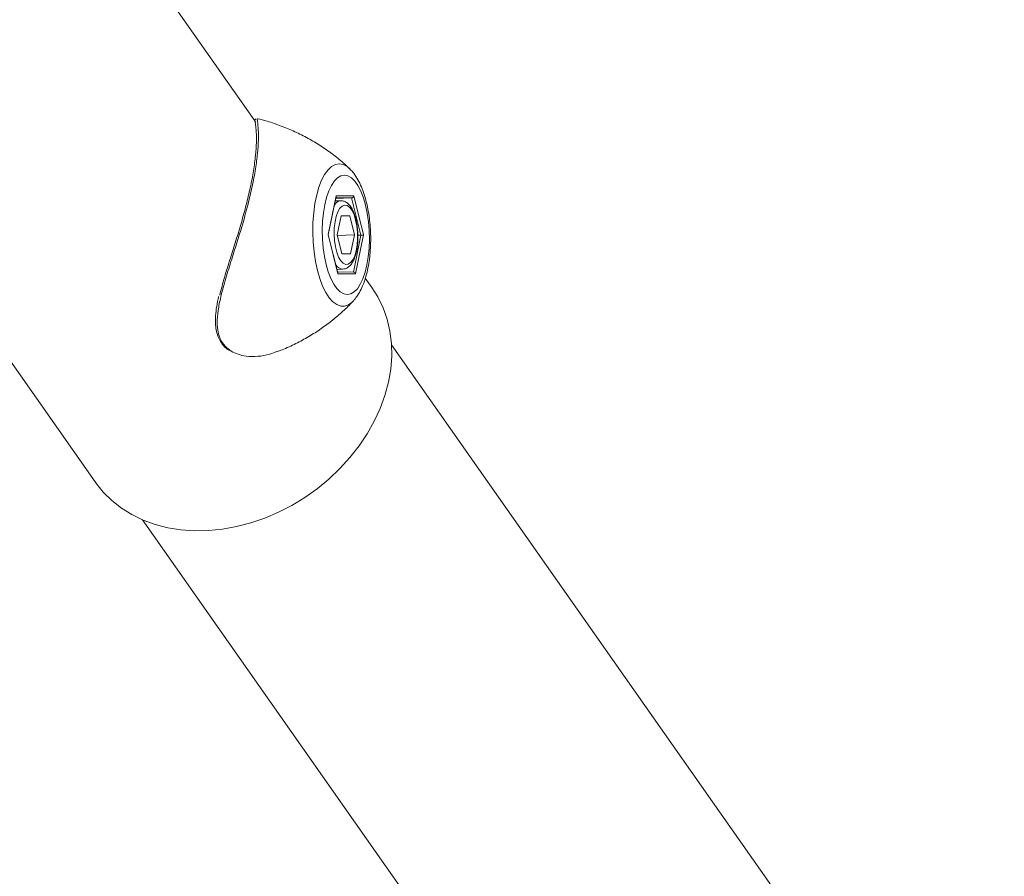
# Model space of a CAD drawing. Units: millimetres. Extents: x 0 to 42, y 0 to 29.8.
# Drawn here: x 34.1 to 34.7, y 24.4 to 24.9 of the extents above; entities that cross this region are included whole.
import ezdxf

# ---------------------------------------------------------------- set-up
doc = ezdxf.new("R2010")
doc.units = ezdxf.units.MM

msp = doc.modelspace()

# ---------------------------------------------------------------- linework, layer by layer
at = {"color": 7, "linetype": 'Continuous', "lineweight": 15}
for p, q in [((34.27238162685084, 24.82614495147051), (34.23203619956521, 24.88354925778677)), ((34.27281279980994, 24.82553146968868), (34.27265932331539, 24.82575001954109)), ((34.27368694399161, 24.82723340587884), (34.27367772294076, 24.82722325176037)), ((34.32209663989633, 24.8011386844221), (34.3224212225794, 24.80081949240539)), ((34.31088426398789, 24.76634425106288), (34.31506880896514, 24.78679222636489)), ((34.31099104654282, 24.76633943208154), (34.31508430124674, 24.78634131318106)), ((34.31748358793529, 24.78418215989731), (34.3146250089612, 24.78409695988524)), ((34.3148975956686, 24.78542896761629), (34.32328624316215, 24.78567899144779)), ((34.31506880896514, 24.78679222636489), (34.32440892596092, 24.78670383131944)), ((34.32819032386271, 24.76614439526361), (34.32328624316215, 24.78567899144779)), ((34.32440892596092, 24.78670383131944), (34.32956449797946, 24.76616746097196)), ((34.31770318052097, 24.77629864200438), (34.31565683596502, 24.76629908335059)), ((34.31766624977151, 24.776118178165), (34.32227072553965, 24.77625541467118)), ((34.31770318052097, 24.77629864200438), (34.32227072553965, 24.77625541467118)), ((34.32479192600236, 24.76621262868418), (34.32227072553965, 24.77625541467118)), ((34.31603983600642, 24.7458078807154), (34.31088426398789, 24.76634425106288)), ((34.31603574533477, 24.74624481092341), (34.31099104402826, 24.76633954608577)), ((34.31565683596502, 24.76629908335059), (34.31817803642774, 24.75625629736359)), ((34.31574622388447, 24.76594302132449), (34.32479192600236, 24.76621262868418)), ((34.32479192600236, 24.76621262868418), (34.32274558144641, 24.75621307003039)), ((34.32956449797946, 24.76616746097196), (34.32537995300221, 24.74571948566995)), ((34.32656769123331, 24.76609603266077), (34.32819032386271, 24.76614439526361)), ((34.32274558144641, 24.75621307003039), (34.31817803642774, 24.75625629736359)), ((34.10715571845881, 24.75202237203368), (34.18846032305976, 24.6363405031965)), ((34.31556773040572, 24.74810907116003), (34.31855609249509, 24.74819813936084)), ((34.32424319844888, 24.74669421780114), (34.3159031083226, 24.74677314857322)), ((34.32537995300221, 24.74571948566995), (34.31603983600642, 24.7458078807154)), ((34.33392614462094, 24.73857814185042), (34.33046804611665, 24.74349839574701)), ((34.32450627416706, 24.73191936921777), (34.32417761103139, 24.73155371964433)), ((34.94083067042384, 23.85958399998316), (34.34422657221958, 24.70844461956213)), ((34.21332369567394, 24.61644224507061), (34.65837581823605, 23.98321290313327))]:
    msp.add_line(p, q, dxfattribs=at)
at = {"color": 8, "linetype": 'Continuous', "lineweight": 15}
for p, q in [((34.32328624316215, 24.78567899144779), (34.31496487782067, 24.78575774500815)), ((34.3242100359426, 24.74669453165173), (34.32819032386271, 24.76614439526361))]:
    msp.add_line(p, q, dxfattribs=at)
at = {"color": 8, "linetype": 'Continuous', "lineweight": 15, "flags": 128}
msp.add_lwpolyline([(34.32417761103139, 24.73155371964433), (34.32356059401055, 24.73093517640864), (34.3216119736015, 24.72951358924704), (34.3195866280289, 24.72880566669058), (34.31752397834054, 24.72882518764659), (34.31546417166637, 24.72957177216185), (34.31344729980031, 24.731030888818), (34.31151261885907, 24.73317413756907), (34.30969778520651, 24.735959802516), (34.30803812251533, 24.73933366385926), (34.30656593423198, 24.74323005322551), (34.3053098748268, 24.74757313182781), (34.30429439206736, 24.75227836658136), (34.3035392511705, 24.75725417544379), (34.3030591500948, 24.7624037099555), (34.3028634334616, 24.76762674028473), (34.30295591067252, 24.77282160608722), (34.30333478176387, 24.77788719520921), (34.30399267244081, 24.78272491172045), (34.30491677760963, 24.78724059497188), (34.30608911061439, 24.79134635232553), (34.30748685332667, 24.79496226988472), (34.30908280027447, 24.79801796792722), (34.31084588816582, 24.80045397076644), (34.3127418005004, 24.80222286437802), (34.31473363550118, 24.80329021925989), (34.31678262436555, 24.80363526056339), (34.31884888585595, 24.80325127245202), (34.32089220254282, 24.80214572881757), (34.32209663989633, 24.8011386844221)], dxfattribs=at)
at = {"color": 7, "linetype": 'Continuous', "lineweight": 15, "flags": 128}
for points in [[(34.30912038740691, 24.78205484716705), (34.30841692765763, 24.77783485498953), (34.30797722690442, 24.77335620710869), (34.30781110733552, 24.76871894911744), (34.3079222797876, 24.76402666969648), (34.3083082608518, 24.75938418661431), (34.30896042834895, 24.75489520527152), (34.30986421393483, 24.75066000209348), (34.31099942853293, 24.74677318452072), (34.31234071332499, 24.74332157763505), (34.31385810622519, 24.7403822846307), (34.31551771118354, 24.73802096445633), (34.31728245536769, 24.73629036510269), (34.3191129173087, 24.73522914529959), (34.32096820751159, 24.73486101094384), (34.32280688185897, 24.73519418554861), (34.32458786740425, 24.73622122654379), (34.32627137987335, 24.73791919153068), (34.32781981237961, 24.74025015077727), (34.32919857549956, 24.74316203450579), (34.33037686994343, 24.74658979604549), (34.33132837456043, 24.75045686486779), (34.33203183430972, 24.75467685704531), (34.33247153506293, 24.75915550492615), (34.33263765463182, 24.7637927629174), (34.33252648217974, 24.76848504233836), (34.33214050111555, 24.77312752542053), (34.3314883336184, 24.77761650676332), (34.33058454803252, 24.78185170994137), (34.32944933343442, 24.78573852751412), (34.32810804864236, 24.78919013439978), (34.32659065574216, 24.79212942740414), (34.32493105078381, 24.79449074757851), (34.32316630659966, 24.79622134693215), (34.32133584465864, 24.79728256673524), (34.31948055445576, 24.797650701091), (34.31764188010838, 24.79731752648623), (34.31586089456309, 24.79629048549105), (34.314177382094, 24.79459252050416), (34.31262894958774, 24.79226156125757), (34.31125018646779, 24.78934967752905), (34.31007189202391, 24.78592191598934), (34.30912038740691, 24.78205484716705)], [(34.32537034992953, 24.77400242801744), (34.32451964641231, 24.77673071993406), (34.3234681010575, 24.77896921885591), (34.32226488295718, 24.78061325506131), (34.32096625325242, 24.78158595524453), (34.31963293442492, 24.78184183702606), (34.31832727098115, 24.78136893565821), (34.31711031429261, 24.78018936348333), (34.31603896790153, 24.77835827598532), (34.3151633267744, 24.77596129278049), (34.31452433491714, 24.77311049413943), (34.31415187087881, 24.76993918023817), (34.31406335066388, 24.76659563819006), (34.3142629133792, 24.76323620830521), (34.31474122769401, 24.76001797379127), (34.31547592816257, 24.75709141571732), (34.31643266100751, 24.75459337668626), (34.31756669046435, 24.75264066222681), (34.31882499057605, 24.7513245790968), (34.32014872462791, 24.75070666588068), (34.32147599628689, 24.75081581551366), (34.32274474380534, 24.75164692428023), (34.32389564195945, 24.75316113045817), (34.32487487603063, 24.75528763144951), (34.32563665812209, 24.75792699443134), (34.32614536814986, 24.76095580572407), (34.32637721939845, 24.76423244147793), (34.32632137076115, 24.76760368984679), (34.32598043365817, 24.7709119150038), (34.32537034992953, 24.77400242801744)], [(34.33392614462094, 24.73857814185042), (34.33701416809487, 24.73365364370683), (34.33977047489971, 24.727964256753), (34.34189412396221, 24.72194874788527), (34.34336801690879, 24.71565555044398), (34.34418028682011, 24.70913533355459), (34.34432439377643, 24.70244059416967), (34.34379917751327, 24.69562523439429), (34.34260886676317, 24.688744127498), (34.34076304520839, 24.68185267610752), (34.33827657431876, 24.67500636613732), (34.33516947369588, 24.66826032004973), (34.331466759887, 24.66166885304122), (34.32719824496655, 24.65528503572843), (34.32239829650685, 24.64916026685474), (34.31710556087054, 24.64334385945781), (34.31136265205289, 24.63788264383002), (34.30521580857895, 24.63282059046846), (34.29871452121806, 24.62819845605034), (34.29191113451337, 24.62405345528424), (34.28486042533429, 24.62041896127911), (34.27761916184539, 24.61732423684361), (34.27024564644247, 24.61479419887926), (34.26279924633602, 24.61284921776408), (34.25533991556127, 24.6115049533424), (34.24792771226362, 24.61077222884091), (34.24062231514569, 24.61065694372648), (34.23348254296959, 24.61116002620706), (34.22656588098276, 24.61227742575831), (34.21992801808059, 24.61400014573607), (34.21362239843215, 24.61631431581203), (34.20769979117924, 24.61920130364945), (34.20220788167298, 24.62263786491977), (34.19719088753956, 24.62659633045233), (34.19268920266578, 24.63104482901017), (34.18873907197131, 24.6359475438986), (34.18846032305976, 24.6363405031965)]]:
    msp.add_lwpolyline(points, dxfattribs=at)
at = {"color": 8, "linetype": 'Continuous', "lineweight": 15}
for centre, radius, start, end in [((34.31810786512173, 24.77973975049374), 0.004494924820883176, 99.08275751872932, 150.8847191432733), ((34.31887853076925, 24.75269718497024), 0.004502391299522404, 210.0768744446009, 266.8742552342947)]:
    msp.add_arc(centre, radius, start, end, dxfattribs=at)
at = {"color": 7, "linetype": 'Continuous', "lineweight": 15}
for centre, major_axis, ratio, start_param, end_param in [((34.31415025031159, 24.7867648487031), (-0.0006850178178865463, 0.0008475548929034459), 0.7806286459641925, 3.713196866874394, 4.17686189581557), ((34.32349036730739, 24.78667645365765), (0.0006709506556816792, 0.0008518672040800369), 0.7744501035950132, 3.716754966301091, 5.287551293102679), ((34.30996570533434, 24.76631687340108), (0.001025346441679176, 2.261582573837018e-05), 0.0156243933894073, 0.003558099456663986, 0.4601069295474439), ((34.32864593932592, 24.76614008331017), (0.001025346441679176, 2.261582573837018e-05), 0.01562439339287051, 0.4601069294592555, 2.030903256316099), ((34.31512127735288, 24.74578050305361), (0.0006709506556816792, 0.0008518672040800369), 0.7744501035950132, 5.287551293102679, 5.744100123175218), ((34.32446139434866, 24.74569210800814), (-0.0006850178178865461, 0.0008475548929069985), 0.7806286459672842, 4.176861895822739, 5.74765822261157)]:
    msp.add_ellipse(centre, major_axis=major_axis, ratio=ratio, start_param=start_param, end_param=end_param, dxfattribs=at)
for points, knots in [([(34.27298161293383, 24.82729661747181), (34.27294221928211, 24.82728635510606), (34.27275119619345, 24.8272365920423), (34.2725330187814, 24.82696083416971), (34.27240196629045, 24.82667252372697), (34.27236480426002, 24.82642057892219), (34.27236916204561, 24.82623269781044), (34.27238253134001, 24.82611708146704), (34.27239068222942, 24.82604659337693)], [0, 0, 0, 0, 0.03003566050514623, 0.1456454121115465, 0.251894859272179, 0.3823040158330144, 0.6234078252417538, 1, 1, 1, 1]), ([(34.27290293504801, 24.82287470714542), (34.27282195244361, 24.8235256526271), (34.27265900409478, 24.82483544615878), (34.27257888731514, 24.82536933011859), (34.27253858723519, 24.82563788267847)], [0, 0, 0, 0, 0.4969832770891262, 1, 1, 1, 1]), ([(34.27261126816538, 24.82572414276952), (34.27259970158373, 24.82579082722252), (34.27258562094524, 24.82587200588902), (34.27267591542585, 24.82571955953976), (34.27269203724131, 24.82569234068992)], [0, 0, 0, 0, 0.8214529244078705, 1, 1, 1, 1]), ([(34.32218839342909, 24.80097261050674), (34.32107629992723, 24.80203576771357), (34.31821091870737, 24.80477506138726), (34.31311673375966, 24.80883020664554), (34.30697150468457, 24.8131420453772), (34.30040908647057, 24.81705578716989), (34.29350605009886, 24.82054593157892), (34.28629924758467, 24.82353738914685), (34.27968731993575, 24.82583449969728), (34.27541779666667, 24.82686484596937), (34.27369859654577, 24.82727973337574)], [0, 0, 0, 0, 0.08433687912592346, 0.2172994529539209, 0.3525017414520917, 0.4893398604139055, 0.6273802724399495, 0.7663101824067909, 0.9059006035713435, 0.9999999999999999, 0.9999999999999999, 0.9999999999999999, 0.9999999999999999]), ([(34.25390355167597, 24.73456104810199), (34.25470374554667, 24.73764287816822), (34.25632614763959, 24.74389132336697), (34.25940641749241, 24.75358224128518), (34.26247762158152, 24.7633051007295), (34.26533366240819, 24.77273777317814), (34.26791079155899, 24.78211178710184), (34.27009372808302, 24.79129260257718), (34.27177595613644, 24.80015296643754), (34.27282990718344, 24.80822302926708), (34.27325373548289, 24.81507566951202), (34.27317378566053, 24.81994740835919), (34.27298105871444, 24.82203036231707), (34.272902935048, 24.82287470714542)], [0, 0, 0, 0, 0.09481214303701854, 0.1922326887635098, 0.279241324270135, 0.3683440586730319, 0.4545272548669267, 0.5431737060569559, 0.637048879326637, 0.7342721543962804, 0.8314141701480701, 0.9316621603516938, 1, 1, 1, 1]), ([(34.32463620933613, 24.73209476696444), (34.32524982713831, 24.73285122208486), (34.32660567222968, 24.73452267939627), (34.32831131159519, 24.73762514908995), (34.32987396356691, 24.74133391266853), (34.33114703760783, 24.74548877700661), (34.33212426992531, 24.7499332915243), (34.33280854102168, 24.75458009825147), (34.33321037996747, 24.7593660512814), (34.33333569585131, 24.76423149708219), (34.33318849230881, 24.76911373725283), (34.33277197775492, 24.77394667444188), (34.33208904691656, 24.77866515784908), (34.33114152435834, 24.78320879650058), (34.32992492437689, 24.78752451463353), (34.32842948518856, 24.79157401061598), (34.32660653891288, 24.79530184771205), (34.32468317286891, 24.79836817096783), (34.3231664978213, 24.79998010314897), (34.32253677114763, 24.80064938078508)], [0, 0, 0, 0, 0.04851815093460832, 0.1072053264318159, 0.1692899523358581, 0.2314299152113052, 0.2924337103330549, 0.3524113035874659, 0.4116757067733246, 0.4705145979691514, 0.529168929444269, 0.5878533342284784, 0.6467132370544192, 0.7059844924488118, 0.7659551693974983, 0.8270005524877246, 0.8895958469275619, 0.9541599631492327, 1, 1, 1, 1]), ([(34.325493577172, 24.77452109829453), (34.32535741719347, 24.77502912468286), (34.32495809242393, 24.77651904501505), (34.3241086550978, 24.77875293900183), (34.32285706143606, 24.78102857442176), (34.32141257045723, 24.78271960684135), (34.31979975912027, 24.78376182324047), (34.31840750616524, 24.78424091858725), (34.31759591133429, 24.78412856928855), (34.31734226643506, 24.78409345715443)], [0, 0, 0, 0, 0.09352922461177476, 0.2742989273864788, 0.4589527043378905, 0.6497746492051426, 0.7991217353295852, 0.9372202172114913, 0.9999999999999999, 0.9999999999999999, 0.9999999999999999, 0.9999999999999999]), ([(34.31868385488551, 24.74828987938785), (34.31898122985908, 24.7482895346117), (34.31985690350258, 24.74828851935683), (34.32119601582966, 24.74896745326499), (34.32257999226857, 24.75012494724626), (34.32379522580214, 24.75180251651839), (34.32484856038474, 24.7540130278242), (34.32568599641576, 24.75672086569055), (34.32626410776429, 24.75976375065), (34.32657298070044, 24.76300346802945), (34.32661529695557, 24.76633739854511), (34.32639033505374, 24.76965496339468), (34.32598843900873, 24.77240222796247), (34.32562514702836, 24.77395775021524), (34.325493577172, 24.77452109829453)], [0, 0, 0, 0, 0.03887868244545914, 0.1144852140767348, 0.1918697021193037, 0.2781619899401105, 0.3739532416400648, 0.471997120962181, 0.5683724934963909, 0.663435246461213, 0.7578148762565993, 0.8520129887293356, 0.9464050106580074, 1, 1, 1, 1]), ([(34.25335310008834, 24.73379362514947), (34.25324763355902, 24.73336865507869), (34.2526966804931, 24.73114862788218), (34.25207258987614, 24.72739442563775), (34.25162446576822, 24.72281650789572), (34.25165072410244, 24.71887076555186), (34.25215334073491, 24.71538363129415), (34.25316370771061, 24.71222353528645), (34.25472005271121, 24.70940699882073), (34.25665333614946, 24.70707827679155), (34.25827896250689, 24.70594214670635), (34.25904108900954, 24.70540950595256)], [0, 0, 0, 0, 0.0344471154946643, 0.179950397683669, 0.3202572559636661, 0.4399251881799283, 0.5515516341000557, 0.6692992882117873, 0.7853584812402852, 0.8993717164639796, 1, 1, 1, 1]), ([(34.28399198289159, 24.70482381025839), (34.28490005053371, 24.70515030861469), (34.2882951601775, 24.70637103014108), (34.29391514083064, 24.70901832334348), (34.30077162901132, 24.71270944231372), (34.30720837242299, 24.71683736222728), (34.31322110109461, 24.72129375590197), (34.31871626503117, 24.72606156893961), (34.32239337595026, 24.72954995142788), (34.32411013726622, 24.73150514700159), (34.32429043600688, 24.73171048672843)], [0, 0, 0, 0, 0.05861545608460287, 0.2191531676673668, 0.3774899080541371, 0.5333983192166154, 0.6865671978925699, 0.8365720049953569, 0.9828363667016522, 1, 1, 1, 1]), ([(34.2599762940597, 24.70510527296866), (34.26114836357962, 24.70450535609207), (34.26351685035158, 24.7032930600957), (34.26822163771506, 24.70229510215679), (34.27387301800376, 24.7022451340729), (34.27944750349635, 24.70303605481342), (34.28273260674846, 24.70447564792111), (34.28392638794443, 24.70499878495819)], [0, 0, 0, 0, 0.1762307230235914, 0.3561223367711323, 0.6030509394546267, 0.8557517715984938, 1, 1, 1, 1])]:
    msp.add_open_spline(points, degree=3, knots=knots, dxfattribs=at)
at = {"color": 8, "linetype": 'Continuous', "lineweight": 15}
for points, knots in [([(34.27367772294076, 24.82722325176037), (34.273642188282, 24.82723389160747), (34.27355535463587, 24.82725989148338), (34.27374788102011, 24.82624136537527), (34.27390089944077, 24.82492463460297), (34.27397788462985, 24.82426217339705)], [0, 0, 0, 0, 0.2560596755465117, 0.6257157386748281, 1, 1, 1, 1]), ([(34.27397788462985, 24.82426217339705), (34.2740566592171, 24.82338843119645), (34.27424775759329, 24.82126882991906), (34.27432524455516, 24.81626953221911), (34.27389515609908, 24.80931188574325), (34.27280608109818, 24.80095171130392), (34.27110182254636, 24.79193672453138), (34.26884362468915, 24.78240334611522), (34.2662276101531, 24.77286068518806), (34.26328246566847, 24.76309985815385), (34.26015308914675, 24.75322200322919), (34.25702714215992, 24.74326053194148), (34.25451790967666, 24.73427289085748), (34.25293629696939, 24.72642361122797), (34.25243691811576, 24.72029988861165), (34.25292290766455, 24.71514866476831), (34.25427657828241, 24.71104911413285), (34.25656972733197, 24.70754862705515), (34.25882852786915, 24.7059285062813), (34.2599762940597, 24.70510527296866)], [0, 0, 0, 0, 0.0493373819122697, 0.1196869942336124, 0.1921851443244876, 0.2603246486743464, 0.3308163664685414, 0.3933173123789072, 0.4576163642143357, 0.520550969033897, 0.5850365758671712, 0.6534289650472013, 0.723652396668397, 0.7769944210942807, 0.8316203885255165, 0.8730676390034487, 0.9156159952207189, 0.9571218856581752, 1, 1, 1, 1])]:
    msp.add_open_spline(points, degree=3, knots=knots, dxfattribs=at)

doc.saveas('drawing.dxf')
